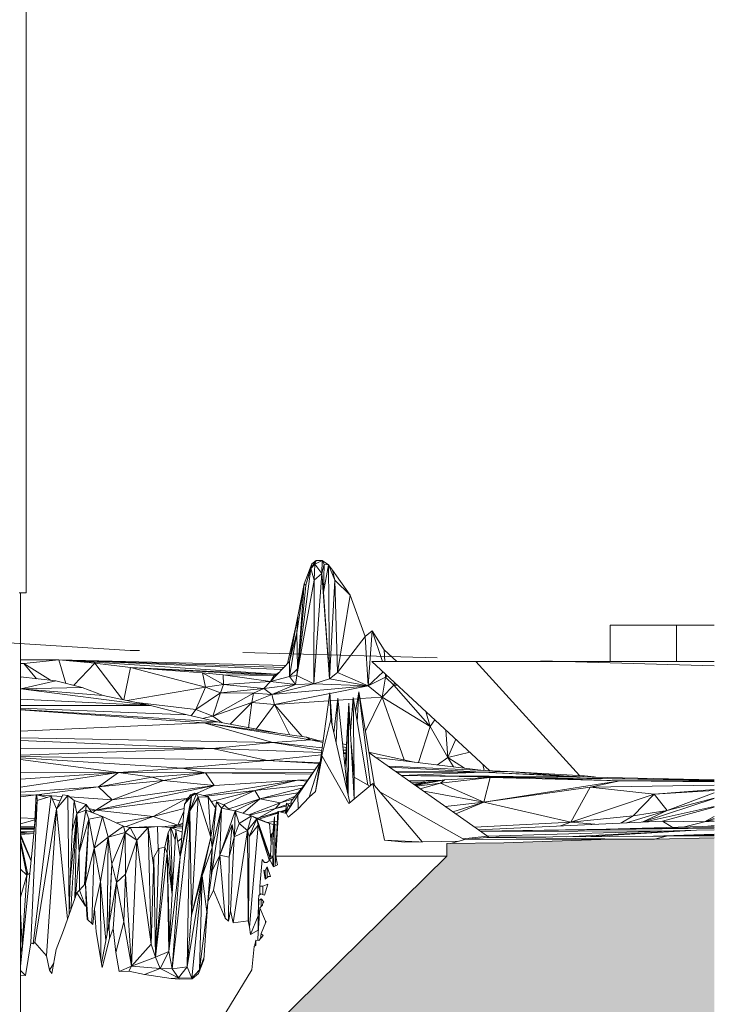
# Model space of a CAD drawing. Extents: x 0 to 97.5, y 0 to 44.5.
# Drawn here: x 81.6 to 87, y 7.7 to 15.3 of the extents above; entities that cross this region are included whole.
import ezdxf
from ezdxf.xclip import XClip

# ---------------------------------------------------------------- set-up
doc = ezdxf.new("R2010")
doc.units = 0
doc.header["$MEASUREMENT"] = 0
doc.header["$XCLIPFRAME"] = 0
doc.linetypes.add('02 Strichlinie eng', pattern=[0.115, 0.075, -0.04])
for name, color, linetype in [('10 Fassade', 7, 'Continuous'), ('Neubau_10 Wand außen', 7, 'Continuous'), ('Neubau_20 Feinplanie', 7, 'Continuous'), ('Neubau_20 Fundament', 7, 'Continuous'), ('Neubau_20 Unterdämmung', 7, 'Continuous'), ('Neubau_60 Gelände Vermessung', 7, 'Continuous')]:
    doc.layers.add(name, color=color, linetype=linetype)

# ---------------------------------------------------------------- blocks, each defined once
blk = doc.blocks.new('Zeichnung_4_1', base_point=(111.0828, 11.0282))
at = {"layer": 'Neubau_60 Gelände Vermessung', "linetype": 'Continuous', "lineweight": 18, "true_color": 0xe2dad3}
h = blk.add_hatch(dxfattribs=at)
h.set_pattern_fill('Boden__gewachsen_0001', color=254, style=0, pattern_type=2)
h.set_pattern_definition([(45, (111.08278, 11.0282), (-0.10606602, 0.10606602), []), (45, (111.04743, 11.06355), (-0.212132, 0.212132), []), (45, (111.01207, 11.0989), (-0.212132, 0.212132), []), (135, (110.97672, 11.134264), (0.03535534, 0.03535534), [0.15, -0.15])])
h.paths.add_polyline_path([(43.412, 5.7982), (41.95, 6.8702), (41.95, 1.25), (86.95, 1.25), (86.95, 8.9886), (86.4883, 8.979), (86.3302, 8.9788), (86.1499, 8.977), (85.3267, 8.9506), (84.8849, 8.9447), (84.8849, 8.8482), (80.9035, 4.9297), (80.9035, 4.9282), (80.1923, 4.2282), (78.3138, 4.2282), (77.8043, 3.7282), (75.9703, 3.7282), (74.829, 4.8482), (45.6609, 4.8482), (44.5836, 5.7982)])
at = {"layer": '10 Fassade', "color": 5, "linetype": '02 Strichlinie eng', "lineweight": 18, "ltscale": 20, "flags": 128}
blk.add_lwpolyline([(41.95, 10.3934), (46.9289, 10.3307), (47.8118, 10.332), (50.9079, 10.2882), (54.0316, 10.2263), (54.4435, 10.2234), (54.8517, 10.2217), (57.979, 10.1949), (61.1342, 10.2036), (61.8916, 10.1907), (68.2368, 10.5698), (68.5857, 10.627), (68.9316, 10.5928), (72.1213, 10.7479), (75.3394, 10.8406), (75.9715, 10.8428), (82.442, 10.4333), (83.0114, 10.427), (86.95, 10.3158)], dxfattribs=at)
at = {"layer": 'Neubau_10 Wand außen', "color": 7, "linetype": 'Continuous', "lineweight": 18, "ltscale": 20}
for p, q in [((81.6388, 10.8782), (81.6388, 15.7282)), ((81.6388, 10.8782), (81.5841, 10.8782)), ((81.5945, 6.1882), (81.5945, 10.5282))]:
    blk.add_line(p, q, dxfattribs=at)
at = {"layer": 'Neubau_20 Feinplanie', "color": 254, "linetype": 'Continuous', "lineweight": 18, "ltscale": 20, "true_color": 0xd2d2d2}
for p, q in [((84.3078, 10.3482), (85.1084, 10.3482)), ((85.2183, 9.5064), (84.3078, 10.3482)), ((85.1084, 10.3482), (86.95, 10.3482)), ((85.1084, 10.3482), (85.9102, 9.4683))]:
    blk.add_line(p, q, dxfattribs=at)
at = {"layer": 'Neubau_20 Fundament', "color": 254, "linetype": 'Continuous', "lineweight": 18, "ltscale": 20, "true_color": 0xd2d2d2}
for p, q in [((86.1464, 10.6282), (86.6574, 10.6282)), ((86.1464, 10.3482), (86.1464, 10.6282)), ((86.6574, 10.3482), (86.6574, 10.6282)), ((86.6574, 10.6282), (86.95, 10.6282))]:
    blk.add_line(p, q, dxfattribs=at)
at = {"layer": 'Neubau_20 Unterdämmung', "color": 7, "linetype": 'Continuous', "lineweight": 18, "ltscale": 20}
blk.add_line((81.5945, 10.8782), (81.5945, 10.5282), dxfattribs=at)
at = {"layer": 'Neubau_60 Gelände Vermessung', "color": 254, "linetype": 'Continuous', "lineweight": 18, "ltscale": 20, "true_color": 0xd2d2d2}
for p, q in [((83.7851, 10.9472), (83.8439, 11.1012)), ((83.8439, 11.1012), (83.7987, 10.9372)), ((83.8786, 11.1272), (83.8363, 11.0672)), ((83.8363, 11.0672), (83.8439, 11.1012)), ((83.8363, 11.0672), (83.866, 11.1002)), ((83.8439, 11.1012), (83.8786, 11.1272)), ((83.8618, 10.9762), (83.866, 11.1002)), ((83.9247, 11.1282), (83.866, 11.1002)), ((83.8786, 11.1272), (83.866, 11.1002)), ((83.866, 11.1002), (83.922, 11.0272)), ((83.9247, 11.1282), (83.8786, 11.1272)), ((83.922, 11.0272), (83.9247, 11.1282)), ((83.922, 11.0272), (83.9396, 11.0992)), ((83.9721, 11.0952), (83.9247, 11.1282)), ((83.9247, 11.1282), (83.9396, 11.0992)), ((83.9396, 11.0992), (83.9334, 10.8832)), ((83.9334, 10.8832), (83.9721, 11.0952)), ((83.9721, 11.0952), (83.9396, 11.0992)), ((83.9721, 11.0952), (84.0024, 11.0532)), ((83.9721, 11.0952), (84.0211, 10.9772)), ((83.9721, 11.0952), (83.9795, 10.2142)), ((83.8363, 11.0672), (83.7282, 10.2402)), ((83.8363, 11.0672), (83.7987, 10.9372)), ((83.8618, 10.9762), (83.8363, 11.0672)), ((83.8581, 10.1762), (83.922, 11.0272)), ((83.8618, 10.9762), (83.922, 11.0272)), ((83.9795, 10.2142), (83.922, 11.0272)), ((83.922, 11.0272), (83.9334, 10.8832)), ((84.1406, 10.8612), (84.0024, 11.0532)), ((84.0211, 10.9772), (84.0024, 11.0532)), ((83.7282, 10.2402), (83.8618, 10.9762)), ((83.7851, 10.9472), (83.7292, 10.5712)), ((83.7355, 10.6982), (83.7851, 10.9472)), ((83.7851, 10.9472), (83.7375, 10.3317)), ((83.7851, 10.9472), (83.7987, 10.9372)), ((83.8618, 10.9762), (83.8581, 10.1762)), ((84.0211, 10.9772), (83.9795, 10.2142)), ((84.1406, 10.8612), (84.0211, 10.9772)), ((84.0211, 10.9772), (84.0431, 10.2642)), ((83.7987, 10.9372), (83.7282, 10.2402)), ((83.9795, 10.2142), (83.9334, 10.8832)), ((84.0431, 10.2642), (84.1406, 10.8612)), ((84.2562, 10.5422), (84.1406, 10.8612)), ((83.6711, 10.3492), (83.7355, 10.6982)), ((83.7355, 10.6982), (83.721, 10.6202)), ((83.7355, 10.6982), (83.7292, 10.5712)), ((83.6571, 10.3345), (83.721, 10.6202)), ((83.6711, 10.3492), (83.721, 10.6202)), ((83.7292, 10.5712), (83.6711, 10.3492)), ((83.7292, 10.5712), (83.6722, 10.2322)), ((83.7292, 10.5712), (83.7342, 10.3)), ((84.3091, 10.5852), (84.2562, 10.5422)), ((84.2781, 10.1602), (84.3091, 10.5852)), ((84.3091, 10.5852), (84.4022, 10.4392)), ((84.3091, 10.5852), (84.3882, 10.3482)), ((84.2562, 10.5422), (84.0431, 10.2642)), ((84.2562, 10.5422), (84.2781, 10.1602)), ((84.4022, 10.4392), (84.4997, 10.3482)), ((84.4022, 10.4392), (84.4067, 10.3482)), ((81.8912, 10.3612), (81.5945, 10.3649)), ((81.5945, 10.361), (81.8912, 10.3612)), ((81.5945, 10.3326), (81.6202, 10.3322)), ((81.6202, 10.3322), (81.5945, 10.3309)), ((81.8912, 10.3612), (81.6202, 10.3322)), ((81.6202, 10.3322), (81.8268, 10.2038)), ((81.6202, 10.3322), (81.7189, 10.2158)), ((83.6426, 10.3191), (81.8912, 10.3612)), ((81.8912, 10.3612), (83.6263, 10.3019)), ((81.8912, 10.3612), (83.6116, 10.2864)), ((81.8912, 10.3612), (81.9448, 10.1803)), ((81.8912, 10.3612), (83.569, 10.2517)), ((81.8912, 10.3612), (82.1694, 10.3362)), ((82.0065, 10.165), (82.1694, 10.3362)), ((82.3831, 10.0553), (82.1694, 10.3362)), ((82.1694, 10.3362), (82.4455, 10.3022)), ((83.5243, 10.1942), (83.6711, 10.3492)), ((83.6711, 10.3492), (83.6722, 10.2322)), ((82.4455, 10.3022), (82.3943, 10.0529)), ((83.5655, 10.2495), (82.4455, 10.3022)), ((83.5524, 10.2412), (82.4455, 10.3022)), ((83.0226, 10.1502), (82.4455, 10.3022)), ((83.0005, 10.2602), (82.4455, 10.3022)), ((83.0005, 10.2602), (83.1592, 10.2462)), ((83.0005, 10.2602), (83.0226, 10.1502)), ((83.1621, 10.1712), (83.0005, 10.2602)), ((83.5935, 10.2673), (83.5524, 10.2412)), ((83.6722, 10.2322), (83.7334, 10.2912)), ((84.0431, 10.2642), (83.9795, 10.2142)), ((84.2781, 10.1602), (84.0431, 10.2642)), ((84.3941, 10.2684), (84.2781, 10.1602)), ((81.6013, 10.2288), (81.5945, 10.2309)), ((81.5945, 10.2296), (81.8681, 10.1992)), ((81.5973, 10.1382), (81.8681, 10.1992)), ((81.8681, 10.1992), (82.0707, 10.1492)), ((83.5524, 10.2412), (83.1592, 10.2462)), ((83.1592, 10.2462), (83.5243, 10.1942)), ((83.1592, 10.2462), (83.1621, 10.1712)), ((83.1621, 10.1712), (83.5243, 10.1942)), ((83.4744, 10.1412), (83.5243, 10.1942)), ((83.5524, 10.2412), (83.5243, 10.1942)), ((83.5243, 10.1942), (83.6722, 10.2322)), ((83.5243, 10.1942), (83.7183, 10.1712)), ((83.5705, 10.243), (83.5524, 10.2412)), ((83.7282, 10.2402), (83.6722, 10.2322)), ((83.6722, 10.2322), (83.7183, 10.1712)), ((83.7183, 10.1712), (83.7282, 10.2402)), ((83.8581, 10.1762), (83.7282, 10.2402)), ((83.8581, 10.1762), (83.9795, 10.2142)), ((84.2781, 10.1602), (83.9795, 10.2142)), ((84.2781, 10.1602), (84.4135, 10.2282)), ((84.3867, 10.0742), (84.4135, 10.2282)), ((84.412, 10.2519), (84.4135, 10.2282)), ((84.4135, 10.2282), (84.4247, 10.2401)), ((84.4774, 10.1662), (84.4135, 10.2282)), ((84.4774, 10.1662), (84.4819, 10.1872)), ((81.5945, 10.1396), (81.5973, 10.1382)), ((81.5945, 10.1386), (81.5973, 10.1382)), ((81.5945, 10.1382), (81.5973, 10.1382)), ((81.5973, 10.1382), (81.5945, 10.1382)), ((82.0707, 10.1492), (81.5973, 10.1382)), ((81.5973, 10.1382), (82.5984, 10.0092)), ((81.5973, 10.1382), (82.2343, 10.0872)), ((82.0707, 10.1492), (82.2343, 10.0872)), ((82.4188, 10.0477), (83.0226, 10.1502)), ((82.9494, 9.9792), (83.0226, 10.1502)), ((82.9494, 9.9792), (83.1382, 10.1072)), ((83.1621, 10.1712), (83.0226, 10.1502)), ((83.0226, 10.1502), (83.1382, 10.1072)), ((83.1382, 10.1072), (83.0794, 9.9282)), ((83.0794, 9.9282), (83.3944, 10.1042)), ((83.1621, 10.1712), (83.1382, 10.1072)), ((83.1382, 10.1072), (83.4744, 10.1412)), ((83.3944, 10.1042), (83.1382, 10.1072)), ((83.1621, 10.1712), (83.4744, 10.1412)), ((83.3815, 10.0322), (83.3944, 10.1042)), ((83.3944, 10.1042), (83.4744, 10.1412)), ((83.5345, 10.0942), (83.3944, 10.1042)), ((83.7183, 10.1712), (83.4744, 10.1412)), ((83.5345, 10.0942), (83.4744, 10.1412)), ((83.8581, 10.1762), (83.5345, 10.0942)), ((83.5345, 10.0942), (83.7183, 10.1712)), ((84.2781, 10.1602), (83.5345, 10.0942)), ((83.8581, 10.1762), (83.7183, 10.1712)), ((83.8581, 10.1762), (84.2781, 10.1602)), ((83.9094, 9.5722), (83.984, 10.1082)), ((83.9898, 9.9022), (83.984, 10.1082)), ((84.0004, 9.8567), (83.984, 10.1082)), ((84.2781, 10.1602), (83.9844, 10.1017)), ((84.1813, 9.9601), (84.2077, 10.1152)), ((84.1942, 9.8832), (84.2077, 10.1152)), ((84.3282, 9.3921), (84.2077, 10.1152)), ((84.2978, 9.3929), (84.2077, 10.1152)), ((84.2781, 10.1602), (84.3867, 10.0742)), ((84.3867, 10.0742), (84.4774, 10.1662)), ((84.5058, 10.1652), (84.4774, 10.1662)), ((84.4774, 10.1662), (84.7572, 9.8472)), ((81.5945, 10.0578), (82.5984, 10.0092)), ((82.5984, 10.0092), (82.2343, 10.0872)), ((82.4945, 10.0315), (82.9494, 9.9792)), ((83.3815, 10.0322), (83.0794, 9.9282)), ((83.3815, 10.0322), (83.213, 9.8644)), ((83.3815, 10.0322), (83.3545, 9.8382)), ((83.3815, 10.0322), (83.5345, 10.0942)), ((83.5554, 10.0162), (83.3815, 10.0322)), ((83.5345, 10.0942), (83.5554, 10.0162)), ((83.9831, 10.1014), (83.5554, 10.0162)), ((83.9753, 10.0455), (83.5554, 10.0162)), ((84.0426, 10.0502), (83.988, 10.0464)), ((84.0446, 10.0672), (84.0139, 9.7981)), ((84.0446, 10.0672), (84.0324, 9.7183)), ((84.1226, 9.3285), (84.0446, 10.0672)), ((84.1617, 10.0585), (84.0463, 10.0504)), ((84.1627, 10.0712), (84.1415, 9.8113)), ((84.1627, 10.0712), (84.2755, 9.3969)), ((84.1627, 10.0712), (84.1709, 9.4562)), ((84.1985, 10.0611), (84.1648, 10.0587)), ((84.3867, 10.0742), (84.2165, 10.0623)), ((84.3867, 10.0742), (84.2583, 9.8116)), ((84.3867, 10.0742), (84.7572, 9.8472)), ((84.5561, 9.5895), (84.3867, 10.0742)), ((82.5984, 10.0092), (81.5945, 10.0099)), ((82.8829, 9.9362), (81.5945, 9.9901)), ((83.1163, 9.8822), (81.5945, 9.9795)), ((83.0114, 9.8752), (81.5945, 9.976)), ((82.8829, 9.9362), (82.5984, 10.0092)), ((82.9494, 9.9792), (82.9125, 9.9293)), ((82.9494, 9.9792), (83.0794, 9.9282)), ((83.5554, 10.0162), (83.4136, 9.8273)), ((83.6709, 9.7845), (83.5554, 10.0162)), ((83.5554, 10.0162), (83.7705, 9.7708)), ((84.1028, 9.5724), (84.1298, 10.0262)), ((84.115, 9.6852), (84.1298, 10.0262)), ((84.1298, 10.0262), (84.1241, 9.3222)), ((84.17, 9.2877), (84.1298, 10.0262)), ((84.7244, 9.963), (84.7572, 9.8472)), ((83.0114, 9.8752), (81.5945, 9.8109)), ((82.8829, 9.9362), (83.1163, 9.8822)), ((82.9985, 9.9094), (83.0794, 9.9282)), ((83.0114, 9.8752), (83.1163, 9.8822)), ((83.0114, 9.8752), (83.5426, 9.7232)), ((83.0114, 9.8752), (83.8039, 9.7662)), ((83.0114, 9.8752), (83.8326, 9.7442)), ((83.0794, 9.9282), (83.1518, 9.8756)), ((83.1163, 9.8822), (83.5719, 9.7981)), ((83.9898, 9.9022), (83.9094, 9.5722)), ((83.9898, 9.9022), (84.1381, 9.2615)), ((84.793, 9.8996), (84.7572, 9.8472)), ((84.7572, 9.8472), (84.6681, 9.5688)), ((84.893, 9.6082), (84.7572, 9.8472)), ((84.893, 9.6082), (84.8786, 9.8204)), ((83.5426, 9.7232), (81.5945, 9.7592)), ((83.0764, 9.6782), (81.5945, 9.7403)), ((83.5426, 9.7232), (83.0764, 9.6782)), ((83.8326, 9.7442), (83.5426, 9.7232)), ((83.5426, 9.7232), (83.9249, 9.6831)), ((83.9221, 9.6632), (83.5426, 9.7232)), ((83.8326, 9.7442), (83.8039, 9.7662)), ((83.9008, 9.7369), (83.8039, 9.7662)), ((83.8326, 9.7442), (83.9305, 9.7233)), ((83.9319, 9.7336), (83.8326, 9.7442)), ((84.9551, 9.7497), (84.893, 9.6082)), ((83.0764, 9.6782), (81.5945, 9.6264)), ((81.5945, 9.6759), (83.0764, 9.6782)), ((83.0764, 9.6782), (83.5028, 9.5842)), ((83.92, 9.6478), (83.0764, 9.6782)), ((84.1107, 9.7049), (84.0819, 9.7141)), ((84.0844, 9.6904), (84.1095, 9.685)), ((84.0869, 9.6661), (84.1083, 9.6639)), ((84.0998, 9.5443), (84.115, 9.6852)), ((84.1, 9.5423), (84.115, 9.6852)), ((84.115, 9.6852), (84.1176, 9.3761)), ((84.1475, 9.7152), (84.147, 9.7103)), ((84.1475, 9.7152), (84.1474, 9.7021)), ((84.1709, 9.4562), (84.1475, 9.7152)), ((84.1475, 9.7152), (84.1486, 9.6804)), ((84.3054, 9.6432), (84.2853, 9.6496)), ((84.2856, 9.6474), (84.3054, 9.6432)), ((85.0634, 9.6496), (84.893, 9.6082)), ((83.5028, 9.5842), (81.5945, 9.6158)), ((81.5945, 9.606), (82.8441, 9.5252)), ((81.5945, 9.5924), (82.3517, 9.4932)), ((83.5028, 9.5842), (82.8441, 9.5252)), ((83.5028, 9.5842), (83.9173, 9.629)), ((83.5028, 9.5842), (83.9028, 9.5627)), ((83.5028, 9.5842), (83.9051, 9.5659)), ((83.9094, 9.5722), (83.7355, 9.3172)), ((83.9094, 9.5722), (83.7852, 9.3952)), ((83.823, 9.3026), (83.9094, 9.5722)), ((83.8713, 9.3466), (83.9236, 9.6195)), ((83.9094, 9.5722), (83.8713, 9.3466)), ((83.9094, 9.5722), (83.9236, 9.6195)), ((83.9236, 9.6195), (84.1288, 9.2538)), ((84.0894, 9.6432), (84.1071, 9.6432)), ((84.0899, 9.6382), (84.1066, 9.6362)), ((84.286, 9.6452), (84.3054, 9.6432)), ((85.2008, 9.0012), (84.2862, 9.6443)), ((84.2878, 9.6432), (84.3054, 9.6432)), ((84.6324, 9.5731), (84.3054, 9.6432)), ((84.337, 9.6086), (85.1697, 9.5086)), ((84.8133, 9.5514), (84.893, 9.6082)), ((85.0211, 9.5264), (84.893, 9.6082)), ((84.893, 9.6082), (84.9364, 9.5366)), ((82.3517, 9.4932), (82.8441, 9.5252)), ((83.0231, 9.4902), (82.8441, 9.5252)), ((83.8672, 9.5119), (82.8441, 9.5252)), ((84.0985, 9.5572), (84.1012, 9.5571)), ((84.099, 9.5522), (84.1006, 9.5521)), ((84.4316, 9.5421), (85.3547, 9.5002)), ((84.4436, 9.5337), (85.1593, 9.4952)), ((85.1593, 9.4952), (84.4858, 9.5039)), ((84.5004, 9.4937), (85.1593, 9.4952)), ((85.1593, 9.4952), (84.5339, 9.4701)), ((85.1593, 9.4952), (85.3547, 9.5002)), ((85.1593, 9.4952), (85.8895, 9.4602)), ((85.1593, 9.4952), (85.5576, 9.4772)), ((85.1733, 9.5084), (85.1632, 9.5573)), ((85.7867, 9.4663), (85.3547, 9.5002)), ((85.3547, 9.5002), (85.9469, 9.4662)), ((81.5945, 9.4906), (82.3517, 9.4932)), ((81.5945, 9.3792), (82.3517, 9.4932)), ((81.5945, 9.4416), (82.3517, 9.4932)), ((82.3517, 9.4932), (82.1966, 9.3832)), ((82.1966, 9.3832), (82.6106, 9.4572)), ((82.1966, 9.3832), (82.7004, 9.4312)), ((82.3033, 9.2812), (82.7004, 9.4312)), ((83.0231, 9.4902), (82.3517, 9.4932)), ((82.3517, 9.4932), (82.6106, 9.4572)), ((83.0231, 9.4902), (82.6106, 9.4572)), ((82.6106, 9.4572), (82.7004, 9.4312)), ((83.0231, 9.4902), (82.7004, 9.4312)), ((83.0905, 9.3932), (82.7004, 9.4312)), ((83.7335, 9.4332), (83.0095, 9.3149)), ((83.0231, 9.4902), (83.8533, 9.4921)), ((83.0231, 9.4902), (83.8438, 9.4786)), ((83.0231, 9.4902), (83.0905, 9.3932)), ((83.7335, 9.4332), (83.0905, 9.3932)), ((83.7335, 9.4332), (83.405, 9.3532)), ((83.7335, 9.4332), (83.8145, 9.4369)), ((83.7335, 9.4332), (83.8064, 9.4254)), ((84.2916, 9.3878), (84.1709, 9.4562)), ((84.1709, 9.4562), (84.1716, 9.289)), ((85.8895, 9.4602), (84.5355, 9.469)), ((84.5358, 9.4688), (85.572, 9.4512)), ((86.95, 9.4329), (84.5358, 9.4688)), ((84.8539, 9.4341), (84.5939, 9.428)), ((84.596, 9.4264), (84.8364, 9.4316)), ((84.784, 9.424), (84.6167, 9.4119)), ((84.8681, 9.4362), (84.6459, 9.3914)), ((84.8681, 9.4362), (84.7234, 9.4152)), ((85.2206, 9.4542), (84.8375, 9.4092)), ((84.8681, 9.4362), (84.8375, 9.4092)), ((84.8681, 9.4362), (85.2206, 9.4542)), ((85.1721, 9.2642), (85.2206, 9.4542)), ((85.1721, 9.2642), (86.2217, 9.4282)), ((85.2206, 9.4542), (86.2217, 9.4282)), ((85.2206, 9.4542), (85.572, 9.4512)), ((85.8895, 9.4602), (85.5576, 9.4772)), ((85.9398, 9.459), (85.5576, 9.4772)), ((85.572, 9.4512), (86.2217, 9.4282)), ((85.572, 9.4512), (86.95, 9.4326)), ((85.8895, 9.4602), (86.95, 9.4359)), ((85.9469, 9.4662), (85.9266, 9.4597)), ((86.0226, 9.4602), (85.9469, 9.4662)), ((85.9721, 9.4583), (86.0226, 9.4602)), ((85.9908, 9.3782), (86.2217, 9.4282)), ((86.0368, 9.4568), (86.0226, 9.4602)), ((86.2217, 9.4282), (86.95, 9.421)), ((86.95, 9.4282), (86.2217, 9.4282)), ((82.1966, 9.3832), (81.5945, 9.3397)), ((81.7221, 9.3212), (82.1966, 9.3832)), ((82.1771, 9.2012), (83.0905, 9.3932)), ((82.1966, 9.3832), (82.3033, 9.2812)), ((83.0905, 9.3932), (82.3033, 9.2812)), ((83.0905, 9.3932), (82.9548, 9.3297)), ((83.405, 9.3532), (83.0266, 9.3102)), ((83.405, 9.3532), (83.0687, 9.2687)), ((83.1623, 9.2438), (83.405, 9.3532)), ((83.7858, 9.396), (83.405, 9.3532)), ((83.405, 9.3532), (83.4422, 9.2892)), ((83.4422, 9.2892), (83.765, 9.3705)), ((83.7852, 9.3952), (83.6844, 9.2722)), ((83.7355, 9.3172), (83.7852, 9.3952)), ((83.823, 9.3026), (83.8713, 9.3466)), ((84.1288, 9.2538), (84.3154, 9.4073)), ((84.3154, 9.4073), (84.4035, 8.9702)), ((84.3154, 9.4073), (84.695, 8.958)), ((85.0197, 8.975), (84.3689, 9.3439)), ((84.7234, 9.4152), (84.6285, 9.4036)), ((84.7234, 9.4152), (84.6334, 9.4002)), ((84.7234, 9.4152), (84.6422, 9.394)), ((84.8375, 9.4092), (84.652, 9.3871)), ((84.6795, 9.3677), (84.8375, 9.4092)), ((85.1721, 9.2642), (84.7072, 9.3483)), ((84.8375, 9.4092), (85.1721, 9.2642)), ((85.9908, 9.3782), (85.1721, 9.2642)), ((85.9908, 9.3782), (85.8429, 9.1092)), ((86.95, 9.3957), (85.9908, 9.3782)), ((86.4871, 9.3242), (85.9908, 9.3782)), ((86.95, 9.3623), (86.4871, 9.3242)), ((86.4871, 9.3242), (86.95, 9.3537)), ((81.5945, 9.3176), (81.7155, 9.321)), ((81.7155, 9.3204), (81.5945, 9.306)), ((81.7249, 9.2762), (81.5945, 7.9986)), ((81.6744, 8.1788), (81.7249, 9.2762)), ((81.832, 9.3102), (81.6944, 8.1705)), ((81.7156, 9.3232), (81.7039, 9.0698)), ((81.7249, 9.2762), (81.7156, 9.3232)), ((81.716, 9.321), (81.7221, 9.3212)), ((81.7221, 9.3212), (81.7161, 9.3205)), ((81.7252, 9.2763), (81.7221, 9.3212)), ((81.7221, 9.3212), (81.801, 9.3004)), ((81.9152, 9.3079), (81.7221, 9.3212)), ((81.832, 9.3102), (81.7249, 9.2762)), ((81.832, 9.3102), (81.8725, 9.2132)), ((81.8404, 9.29), (81.9, 9.2743)), ((81.8725, 9.2132), (81.9211, 9.3212)), ((81.9603, 9.3142), (81.8725, 9.2132)), ((81.9211, 9.3212), (81.9603, 9.3142)), ((81.971, 8.4253), (81.9603, 9.3142)), ((81.9603, 9.3142), (82.0109, 9.2772)), ((82.3033, 9.2812), (81.9744, 9.3038)), ((81.9941, 9.0412), (82.0109, 9.2772)), ((82.0303, 9.1772), (82.0109, 9.2772)), ((82.0109, 9.2772), (82.1036, 9.2452)), ((82.1771, 9.2012), (82.8768, 9.2932)), ((82.1771, 9.2012), (82.3033, 9.2812)), ((82.6188, 9.1532), (82.8768, 9.2932)), ((82.8284, 8.8412), (82.914, 9.3092)), ((82.9066, 9.3202), (82.8607, 9.2472)), ((82.914, 9.3092), (82.8607, 9.2472)), ((82.8737, 9.2679), (82.8768, 9.2932)), ((82.8949, 9.3017), (82.8768, 9.2932)), ((82.891, 9.2955), (82.8768, 9.2932)), ((82.8906, 9.2948), (82.8768, 9.2932)), ((82.9036, 9.1972), (82.953, 9.3302)), ((82.9036, 9.1972), (82.914, 9.3092)), ((82.9036, 9.1972), (82.9667, 9.3032)), ((82.9066, 9.3202), (82.942, 9.3322)), ((82.9066, 9.3202), (82.914, 9.3092)), ((82.914, 9.3092), (82.942, 9.3322)), ((82.914, 9.3092), (82.953, 9.3302)), ((82.914, 8.3922), (82.9667, 9.3032)), ((82.953, 9.3302), (82.942, 9.3322)), ((82.9667, 9.3032), (82.953, 9.3302)), ((83.0451, 9.3052), (82.953, 9.3302)), ((83.0451, 9.3052), (82.9667, 9.3032)), ((83.0657, 8.9932), (82.9667, 9.3032)), ((83.0451, 9.3052), (83.0657, 8.9932)), ((83.0451, 9.3052), (83.1008, 9.219)), ((83.4422, 9.2892), (83.2025, 9.2118)), ((83.4422, 9.2892), (83.2504, 9.1976)), ((83.4422, 9.2892), (83.3144, 9.1781)), ((83.4422, 9.2892), (83.7364, 9.3356)), ((83.4422, 9.2892), (83.5991, 9.2592)), ((83.715, 9.3095), (83.5991, 9.2592)), ((83.5991, 9.2592), (83.6957, 9.2859)), ((83.7355, 9.3172), (83.645, 9.1795)), ((83.6811, 9.2344), (83.6844, 9.2722)), ((83.6818, 9.2355), (83.6844, 9.2722)), ((83.6838, 9.2385), (83.6844, 9.2722)), ((83.738, 9.2114), (83.7355, 9.3172)), ((83.738, 9.2114), (83.823, 9.3026)), ((86.4871, 9.3242), (85.8429, 9.1092)), ((86.4871, 9.3242), (86.3238, 9.1582)), ((86.95, 9.291), (86.4009, 9.111)), ((86.5852, 9.2002), (86.4871, 9.3242)), ((86.5852, 9.2002), (86.95, 9.3365)), ((86.5852, 9.2002), (86.95, 9.2951)), ((81.8725, 9.2132), (81.7068, 8.1808)), ((81.7959, 8.0788), (81.8725, 9.2132)), ((81.8725, 9.2132), (81.9583, 8.3611)), ((82.1036, 9.2452), (82.0303, 9.1772)), ((82.1005, 9.2012), (82.0303, 9.1772)), ((82.1005, 9.2012), (82.049, 8.8742)), ((82.1005, 9.2012), (82.1036, 9.2452)), ((82.1005, 9.2012), (82.2293, 9.1542)), ((82.1233, 9.1322), (82.1005, 9.2012)), ((82.143, 9.1857), (82.1036, 9.2452)), ((82.1233, 9.2154), (82.1771, 9.2012)), ((82.1771, 9.2012), (82.1367, 9.1952)), ((82.1771, 9.2012), (82.1521, 9.1824)), ((82.1771, 9.2012), (82.6188, 9.1532)), ((82.8582, 9.2157), (82.6188, 9.1532)), ((82.9036, 9.1972), (82.7658, 7.9772)), ((82.8563, 9.1918), (82.8106, 9.0852)), ((82.8607, 9.2472), (82.8284, 8.8412)), ((82.9036, 9.1972), (82.8284, 8.8412)), ((82.8808, 7.9932), (82.9036, 9.1972)), ((82.9036, 9.1972), (82.914, 8.3922)), ((83.1081, 9.2662), (83.0657, 8.9932)), ((83.1459, 9.2182), (83.0735, 8.7332)), ((83.0744, 8.9152), (83.1081, 9.2662)), ((83.0744, 8.9152), (83.1459, 9.2182)), ((83.1459, 9.2182), (83.1081, 9.2662)), ((83.171, 9.2402), (83.1081, 9.2662)), ((83.1345, 8.8552), (83.1459, 9.2182)), ((83.2524, 9.1972), (83.1345, 8.8552)), ((83.171, 9.2402), (83.1459, 9.2182)), ((83.2524, 9.1972), (83.1459, 9.2182)), ((83.171, 9.2402), (83.2093, 9.2057)), ((83.2524, 9.1972), (83.248, 9.0065)), ((83.2524, 9.1972), (83.2826, 9.0992)), ((83.2524, 9.1972), (83.3791, 9.1582)), ((83.5991, 9.2592), (83.3576, 9.1648)), ((83.5627, 9.2142), (83.3629, 9.1632)), ((83.5627, 9.2142), (83.4354, 9.1422)), ((83.5616, 8.7705), (83.5828, 9.1912)), ((83.5627, 9.2142), (83.5991, 9.2592)), ((83.5627, 9.2142), (83.6465, 9.2443)), ((83.5627, 9.2142), (83.6456, 9.2334)), ((83.566, 8.8482), (83.5859, 9.1925)), ((83.5859, 9.1925), (83.5828, 9.1912)), ((83.5859, 9.1925), (83.6394, 9.1784)), ((83.5963, 9.1898), (83.6432, 9.2037)), ((83.5979, 9.1894), (83.6431, 9.2025)), ((83.6082, 9.1867), (83.6426, 9.1973)), ((83.6474, 9.2552), (83.6411, 9.1788)), ((83.6426, 9.1791), (83.6474, 9.2552)), ((83.6632, 9.2442), (83.643, 9.1791)), ((83.6632, 9.2442), (83.6474, 9.2552)), ((83.6574, 9.2482), (83.6831, 9.2575)), ((83.6621, 9.1486), (83.738, 9.2114)), ((83.6741, 9.2237), (83.6632, 9.2442)), ((83.6663, 9.2382), (83.6818, 9.2418)), ((84.8733, 9.2315), (85.1721, 9.2642)), ((84.9326, 9.1898), (85.1721, 9.2642)), ((85.1721, 9.2642), (84.9564, 9.173)), ((85.1721, 9.2642), (85.8429, 9.1092)), ((86.5852, 9.2002), (86.2713, 9.1048)), ((86.5852, 9.2002), (86.3238, 9.1582)), ((86.393, 9.1106), (86.5852, 9.2002)), ((86.4157, 9.1117), (86.95, 9.2294)), ((86.95, 9.2256), (86.5508, 9.1182)), ((81.5945, 9.1422), (81.707, 9.1374)), ((81.7066, 9.1283), (81.5945, 9.0974)), ((82.0303, 9.1772), (81.978, 8.6702)), ((81.9853, 8.4361), (82.0303, 9.1772)), ((81.9941, 9.0412), (82.0303, 9.1772)), ((82.0303, 9.1772), (82.0149, 8.5187)), ((82.049, 8.8742), (82.0303, 9.1772)), ((82.049, 8.8742), (82.1233, 9.1322)), ((82.1233, 9.1322), (82.09, 8.6302)), ((82.0961, 8.6372), (82.1233, 9.1322)), ((82.1233, 9.1322), (82.2293, 9.1542)), ((82.1233, 9.1322), (82.1639, 8.9082)), ((82.2293, 9.1542), (82.1639, 8.9082)), ((82.2293, 9.1542), (82.2715, 8.9932)), ((82.2293, 9.1542), (82.3906, 9.0792)), ((82.3388, 9.1033), (82.6188, 9.1532)), ((82.411, 9.0748), (82.6188, 9.1532)), ((82.6188, 9.1532), (82.8106, 9.0852)), ((83.2826, 9.0992), (83.3791, 9.1582)), ((83.3791, 9.1582), (83.3464, 9.0452)), ((83.419, 9.1352), (83.3464, 9.0452)), ((83.419, 9.1352), (83.3606, 8.9992)), ((83.3791, 9.1582), (83.419, 9.1352)), ((83.3791, 9.1582), (83.5162, 9.0982)), ((83.4291, 9.0872), (83.419, 9.1352)), ((83.5214, 8.8389), (83.419, 9.1352)), ((83.419, 9.1352), (83.5162, 9.0982)), ((83.4195, 9.1405), (83.4354, 9.1422)), ((83.4222, 9.1393), (83.4354, 9.1422)), ((83.4244, 9.1384), (83.4354, 9.1422)), ((83.4354, 9.1422), (83.5825, 9.1857)), ((83.4354, 9.1422), (83.5825, 9.1849)), ((83.436, 9.1333), (83.5822, 9.1786)), ((83.542, 9.0225), (83.5549, 9.1502)), ((83.5549, 9.1502), (83.5445, 8.9728)), ((83.5549, 9.1502), (83.5622, 8.9341)), ((83.5612, 8.7703), (83.5549, 9.1502)), ((83.5549, 9.1502), (83.5584, 8.9382)), ((83.5791, 9.1183), (83.5561, 9.1146)), ((83.6394, 9.1784), (83.6468, 9.1798)), ((83.6468, 9.1798), (83.6621, 9.1486)), ((86.5508, 9.1182), (85.1312, 9.0501)), ((86.3238, 9.1582), (85.8429, 9.1092)), ((86.3238, 9.1582), (86.2277, 9.1027)), ((86.5508, 9.1182), (86.6236, 9.0699)), ((86.8744, 9.1122), (86.5508, 9.1182)), ((86.8744, 9.1122), (86.95, 9.1522)), ((86.8744, 9.1122), (86.95, 9.1387)), ((86.8744, 9.1122), (86.95, 9.1273)), ((81.704, 9.0731), (81.5945, 9.075)), ((81.5945, 9.0684), (81.7035, 9.0667)), ((81.5945, 9.0637), (81.703, 9.0618)), ((81.5945, 9.061), (81.7028, 9.0595)), ((81.7022, 9.0536), (81.5945, 9.0555)), ((81.978, 8.6702), (81.9941, 9.0412)), ((82.2715, 8.9932), (82.3906, 9.0792)), ((82.3906, 9.0792), (82.403, 9.0302)), ((82.3906, 9.0792), (82.4417, 9.0682)), ((82.403, 9.0302), (82.4417, 9.0682)), ((82.6522, 9.0762), (82.4417, 9.0682)), ((82.4417, 9.0682), (82.4924, 8.9702)), ((82.5798, 9.0682), (82.4417, 9.0682)), ((82.5798, 9.0682), (82.4924, 8.9702)), ((82.526, 9.0714), (82.5586, 9.0742)), ((82.5586, 9.0742), (82.5515, 9.0724)), ((82.5739, 9.0732), (82.5586, 9.0742)), ((82.5648, 9.0729), (82.5586, 9.0742)), ((82.5798, 9.0682), (82.6522, 9.0762)), ((82.5798, 9.0682), (82.6028, 8.1682)), ((82.5798, 9.0682), (82.6228, 8.7787)), ((82.6581, 8.8948), (82.6522, 9.0762)), ((82.7559, 9.0682), (82.6522, 9.0762)), ((82.8106, 9.0852), (82.686, 9.0736)), ((82.7559, 9.0682), (82.735, 9.0292)), ((82.7411, 8.1112), (82.7941, 9.0482)), ((82.7489, 9.0687), (82.8473, 9.0793)), ((82.7547, 9.0693), (82.8106, 9.0852)), ((82.7677, 8.5809), (82.7559, 9.0682)), ((82.7559, 9.0682), (82.7898, 8.9734)), ((82.7559, 9.0682), (82.8437, 9.0332)), ((82.7559, 9.0682), (82.8461, 9.0643)), ((82.8284, 8.8412), (82.7941, 9.0482)), ((82.8106, 9.0852), (82.8492, 9.1026)), ((82.8488, 9.0975), (82.8106, 9.0852)), ((82.8458, 9.0791), (82.8106, 9.0852)), ((83.2287, 9.0922), (83.1345, 8.8552)), ((83.2287, 9.0922), (83.2047, 8.8402)), ((83.2438, 8.9952), (83.2287, 9.0922)), ((83.2362, 8.3322), (83.3464, 9.0452)), ((83.2438, 8.9952), (83.2826, 9.0992)), ((83.2438, 8.9952), (83.3464, 9.0452)), ((83.3464, 9.0452), (83.2826, 9.0992)), ((83.3464, 9.0452), (83.3606, 8.9992)), ((83.3516, 8.3483), (83.3464, 9.0452)), ((83.4291, 9.0872), (83.3606, 8.9992)), ((83.3616, 8.3003), (83.4291, 9.0872)), ((83.5142, 8.82), (83.4291, 9.0872)), ((83.5207, 8.837), (83.4291, 9.0872)), ((83.5512, 9.1138), (83.4994, 9.1056)), ((83.5162, 9.0982), (83.53, 8.9453)), ((83.549, 9.0924), (83.5162, 9.0982)), ((83.5162, 9.0982), (83.549, 9.0925)), ((83.5569, 9.0911), (83.5776, 9.0875)), ((83.5776, 9.0874), (83.5569, 9.091)), ((83.5777, 9.089), (83.5738, 9.0881)), ((85.8429, 9.1092), (85.1023, 9.0704)), ((85.1446, 9.0407), (86.95, 9.0679)), ((86.95, 9.0638), (85.1454, 9.0401)), ((86.6475, 9.0434), (85.1493, 9.0374)), ((86.8119, 9.0482), (85.2008, 9.0012)), ((85.7619, 9.0804), (85.8429, 9.1092)), ((85.8069, 8.9968), (86.8119, 9.0482)), ((86.0276, 9.0931), (85.8429, 9.1092)), ((85.9541, 8.9974), (86.8119, 9.0482)), ((86.1155, 9.0554), (86.95, 9.0793)), ((86.7196, 9.0727), (86.8744, 9.1122)), ((86.95, 9.0494), (86.8119, 9.0482)), ((86.95, 9.1148), (86.8744, 9.1122)), ((86.95, 9.0825), (86.9001, 9.0778)), ((81.5945, 9.0372), (81.6627, 9.0352)), ((81.5945, 9.0366), (81.6627, 9.0352)), ((81.6627, 9.0352), (81.5945, 9.0362)), ((81.5945, 9.0354), (81.6627, 9.0352)), ((81.5945, 9.0343), (81.6627, 9.0352)), ((81.5945, 9.0259), (81.6097, 9.0279)), ((81.6697, 9.0204), (81.5945, 9.0235)), ((81.5945, 9.0142), (81.6991, 9.0229)), ((81.6777, 8.8132), (81.5945, 9.0134)), ((81.6771, 8.8075), (81.5945, 8.9981)), ((81.5945, 8.9699), (81.6526, 8.7058)), ((81.5945, 8.9664), (81.6524, 8.7057)), ((81.6097, 9.0279), (81.6627, 9.0352)), ((81.6627, 9.0352), (81.7003, 9.0349)), ((81.7003, 9.035), (81.6627, 9.0352)), ((82.1639, 8.9082), (82.2715, 8.9932)), ((82.2715, 8.9932), (82.2131, 8.6512)), ((82.2654, 8.2511), (82.2715, 8.9932)), ((82.403, 9.0302), (82.2715, 8.9932)), ((82.2715, 8.9932), (82.2994, 8.7872)), ((82.2994, 8.7872), (82.403, 9.0302)), ((82.3371, 8.6432), (82.403, 9.0302)), ((82.403, 9.0302), (82.4924, 8.9702)), ((82.4057, 8.7092), (82.403, 9.0302)), ((82.4057, 8.7092), (82.4924, 8.9702)), ((82.4924, 8.9702), (82.4519, 7.9982)), ((82.6028, 8.1682), (82.4924, 8.9702)), ((82.7091, 8.9162), (82.735, 9.0292)), ((82.735, 9.0292), (82.7282, 8.8712)), ((82.7665, 8.5598), (82.735, 9.0292)), ((82.8088, 8.9594), (82.8399, 8.9864)), ((82.914, 8.3922), (83.0657, 8.9932)), ((82.9982, 8.6942), (83.0657, 8.9932)), ((83.0744, 8.9152), (83.0657, 8.9932)), ((83.2047, 8.8402), (83.2438, 8.9952)), ((83.2438, 8.9952), (83.2157, 8.4255)), ((83.3541, 8.3364), (83.3606, 8.9992)), ((83.5249, 8.8482), (83.5337, 9.0172)), ((83.5337, 9.0172), (83.5434, 9.0234)), ((83.549, 8.7643), (83.5434, 9.0234)), ((83.5434, 9.0234), (83.5457, 8.8482)), ((84.4035, 8.9702), (84.5608, 8.9553)), ((84.4035, 8.9702), (84.67, 8.9575)), ((84.5608, 8.9553), (84.9802, 8.9637)), ((85.0245, 8.9764), (84.915, 8.9451)), ((85.2008, 9.0012), (85.0086, 8.9813)), ((85.1948, 8.9912), (85.0245, 8.9764)), ((85.0245, 8.9764), (86.1499, 8.977)), ((85.2649, 8.9943), (85.1948, 8.9912)), ((85.1948, 8.9912), (86.3302, 8.9788)), ((85.2087, 8.9918), (85.2008, 9.0012)), ((85.2649, 8.9943), (86.5814, 9.0002)), ((86.404, 8.9994), (86.95, 9.018)), ((86.4742, 8.9997), (86.7906, 9.0093)), ((86.4883, 8.979), (86.5814, 9.0002)), ((86.95, 9.0162), (86.5814, 9.0002)), ((86.5814, 9.0002), (86.95, 9.0114)), ((86.5814, 9.0002), (86.95, 9.0075)), ((86.5814, 9.0002), (86.95, 9.0029)), ((81.5945, 8.9482), (81.6456, 8.7012)), ((82.1639, 8.9082), (82.0961, 8.6372)), ((82.1455, 8.3278), (82.1639, 8.9082)), ((82.2131, 8.6512), (82.1639, 8.9082)), ((82.6644, 8.9052), (82.6248, 8.8402)), ((82.7091, 8.9162), (82.6384, 8.0682)), ((82.6644, 8.9052), (82.6384, 8.0682)), ((82.6644, 8.9052), (82.7091, 8.9162)), ((82.7282, 8.8712), (82.7091, 8.9162)), ((83.0744, 8.9152), (82.9982, 8.6942)), ((83.0744, 8.9152), (83.041, 8.5012)), ((83.0744, 8.9152), (83.0685, 8.6976)), ((83.5612, 8.7703), (83.5584, 8.9382)), ((83.5584, 8.9382), (83.5695, 8.9262)), ((82.049, 8.8742), (82.0192, 8.5306)), ((82.049, 8.8742), (82.0511, 8.5857)), ((82.6248, 8.8402), (82.6028, 8.1682)), ((82.6248, 8.8402), (82.6384, 8.0682)), ((82.7282, 8.8712), (82.6384, 8.0682)), ((82.7282, 8.8712), (82.7411, 8.1112)), ((82.7282, 8.8712), (82.7462, 8.2022)), ((82.7282, 8.8712), (82.7658, 8.5485)), ((82.7411, 8.1112), (82.8284, 8.8412)), ((82.7658, 7.9772), (82.8284, 8.8412)), ((83.1345, 8.8552), (83.0735, 8.7332)), ((83.1345, 8.8552), (83.0848, 8.5849)), ((83.1345, 8.8552), (83.2047, 8.8402)), ((83.1761, 8.3689), (83.1345, 8.8552)), ((83.2012, 8.3455), (83.2047, 8.8402)), ((83.4611, 8.8203), (83.4418, 8.6144)), ((83.4611, 8.8203), (83.4779, 8.7994)), ((83.5215, 8.8149), (83.5022, 8.8035)), ((83.5134, 8.818), (83.5128, 8.8098)), ((83.5134, 8.818), (83.5249, 8.8482)), ((83.543, 8.8423), (83.5134, 8.818)), ((83.5215, 8.8149), (83.5481, 8.7638)), ((83.5241, 8.8461), (83.5255, 8.86)), ((83.5249, 8.8482), (83.5457, 8.8482)), ((83.5457, 8.8482), (83.543, 8.8423)), ((83.543, 8.8423), (83.5436, 8.7724)), ((83.566, 8.8482), (84.8849, 8.8482)), ((83.5791, 8.7792), (83.566, 8.8482)), ((81.6456, 8.7012), (81.5945, 8.7474)), ((82.2745, 8.298), (82.2994, 8.7872)), ((82.2805, 8.3292), (82.2994, 8.7872)), ((82.3371, 8.6432), (82.2994, 8.7872)), ((83.4735, 8.7394), (83.4843, 8.7359)), ((83.4735, 8.7394), (83.4849, 8.6706)), ((83.4779, 8.7994), (83.4968, 8.7976)), ((83.4994, 8.7656), (83.4843, 8.7359)), ((83.4843, 8.7359), (83.4855, 8.6711)), ((83.5022, 8.8035), (83.4968, 8.7976)), ((83.4988, 8.6816), (83.4994, 8.7656)), ((83.4994, 8.7656), (83.5259, 8.6902)), ((83.5791, 8.7792), (83.5481, 8.7638)), ((81.6456, 8.7012), (81.5945, 8.5306)), ((81.6456, 8.7012), (81.6085, 8.1562)), ((81.6677, 8.7159), (81.6456, 8.7012)), ((81.978, 8.6702), (81.9701, 8.3939)), ((82.3371, 8.6432), (82.4057, 8.7092)), ((82.4057, 8.7092), (82.3937, 8.3412)), ((82.4057, 8.7092), (82.4519, 7.9982)), ((82.9982, 8.6942), (82.8808, 7.9932)), ((82.914, 8.3922), (82.9982, 8.6942)), ((82.9982, 8.6942), (82.9169, 7.9052)), ((82.9982, 8.6942), (82.977, 7.9712)), ((82.9982, 8.6942), (83.0343, 8.4172)), ((83.0401, 8.4945), (83.0735, 8.7332)), ((83.5105, 8.6909), (83.4849, 8.6706)), ((83.5105, 8.6909), (83.5259, 8.6902)), ((82.0311, 8.5637), (82.0507, 8.5852)), ((82.0961, 8.6372), (82.0507, 8.5852)), ((82.0963, 8.4602), (82.0507, 8.5852)), ((82.1142, 8.3571), (82.0961, 8.6372)), ((82.0961, 8.6372), (82.1035, 8.4772)), ((82.2131, 8.6512), (82.1679, 8.4445)), ((82.2131, 8.6512), (82.2158, 8.0434)), ((82.2131, 8.6512), (82.2548, 8.1965)), ((82.2805, 8.3292), (82.3371, 8.6432)), ((82.3371, 8.6432), (82.311, 8.2883)), ((82.3937, 8.3412), (82.3371, 8.6432)), ((83.0401, 8.4945), (83.0848, 8.5849)), ((83.0848, 8.5849), (83.1761, 8.3689)), ((83.4418, 8.6144), (83.4414, 8.5486)), ((83.4418, 8.6144), (83.4669, 8.6153)), ((83.4653, 8.5498), (83.4669, 8.6153)), ((83.5042, 8.6302), (83.4669, 8.6153)), ((83.5042, 8.6302), (83.4775, 8.545)), ((81.9268, 8.2733), (82.0311, 8.5637)), ((82.0311, 8.5637), (82.0963, 8.4602)), ((83.4318, 8.5075), (83.43, 8.3642)), ((83.4352, 8.544), (83.4318, 8.5075)), ((83.4318, 8.5075), (83.4361, 8.5053)), ((83.4508, 8.5554), (83.4352, 8.544)), ((83.4518, 8.5186), (83.4361, 8.5053)), ((83.4508, 8.5554), (83.4775, 8.545)), ((83.4518, 8.5186), (83.4729, 8.496)), ((83.4524, 8.4571), (83.4518, 8.5186)), ((82.0963, 8.4602), (82.1035, 8.4772)), ((82.1035, 8.4772), (82.111, 8.3601)), ((82.1537, 8.3202), (82.1679, 8.4445)), ((82.1679, 8.4445), (82.1783, 8.2631)), ((83.0104, 8.0468), (83.0401, 8.4945)), ((83.0383, 8.4667), (83.0343, 8.4172)), ((83.4267, 8.2109), (83.4438, 8.4476)), ((83.43, 8.3642), (83.4361, 8.5053)), ((83.4623, 8.4681), (83.4438, 8.4476)), ((83.4438, 8.4476), (83.4872, 8.3449)), ((83.4658, 8.4868), (83.4623, 8.4681)), ((83.4729, 8.496), (83.4658, 8.4868)), ((81.6085, 8.1562), (81.5945, 8.4164)), ((82.111, 8.3601), (82.1537, 8.3202)), ((82.914, 8.3922), (82.8808, 7.9932)), ((83.0343, 8.4172), (82.977, 7.9712)), ((83.0342, 8.4049), (83.0343, 8.4172)), ((83.0355, 8.4246), (83.0343, 8.4172)), ((83.1761, 8.3689), (83.2012, 8.3455)), ((83.2012, 8.3455), (83.2157, 8.4255)), ((83.2157, 8.4255), (83.2362, 8.3322)), ((83.4303, 8.3859), (83.3714, 8.242)), ((83.43, 8.3642), (83.4289, 8.2415)), ((82.2805, 8.3292), (82.2202, 8.0178)), ((82.2817, 8.2119), (82.2805, 8.3292)), ((82.2817, 8.2119), (82.311, 8.2883)), ((82.311, 8.2883), (82.3308, 8.1037)), ((82.3308, 8.1037), (82.3937, 8.3412)), ((82.3937, 8.3412), (82.4519, 7.9982)), ((83.2362, 8.3322), (83.3516, 8.3483)), ((83.3516, 8.3483), (83.3541, 8.3364)), ((83.3541, 8.3364), (83.3616, 8.3003)), ((83.3616, 8.3003), (83.3714, 8.242)), ((83.4901, 8.3372), (83.4529, 8.2516)), ((83.4872, 8.3449), (83.491, 8.3429)), ((83.4872, 8.3449), (83.4876, 8.3314)), ((83.4902, 8.338), (83.4901, 8.3372)), ((83.4902, 8.338), (83.4901, 8.3372)), ((83.491, 8.3429), (83.4902, 8.338)), ((81.8721, 8.1262), (81.9268, 8.2733)), ((82.1783, 8.2631), (82.2255, 7.987)), ((82.2255, 7.987), (82.2817, 8.2119)), ((83.3714, 8.242), (83.4292, 8.2755)), ((83.4267, 8.2109), (83.4266, 8.1981)), ((83.4684, 8.2343), (83.4358, 8.1977)), ((83.4529, 8.2516), (83.4481, 8.2115)), ((83.4531, 8.2479), (83.4484, 8.2118)), ((83.4529, 8.2516), (83.4536, 8.2493)), ((83.4536, 8.2493), (83.4531, 8.2479)), ((83.4531, 8.2479), (83.4684, 8.2343)), ((81.5945, 8.0992), (81.6085, 8.1562)), ((81.6142, 8.1911), (81.6085, 8.1562)), ((81.6085, 8.1562), (81.6107, 8.1567)), ((81.6085, 8.1562), (81.6102, 8.1521)), ((81.6334, 7.927), (81.6744, 8.1788)), ((81.6744, 8.1788), (81.6944, 8.1705)), ((81.6944, 8.1705), (81.7068, 8.1808)), ((81.7068, 8.1808), (81.7959, 8.0788)), ((82.4519, 7.9982), (82.6028, 8.1682)), ((82.6384, 8.0682), (82.6028, 8.1682)), ((83.3984, 8.1506), (83.3815, 7.9701)), ((83.4127, 8.1612), (83.3984, 8.1506)), ((83.4033, 8.1626), (83.4028, 8.1538)), ((83.4033, 8.1626), (83.4122, 8.1986)), ((83.4122, 8.1986), (83.4358, 8.1977)), ((83.4122, 8.1986), (83.4127, 8.1612)), ((81.5945, 8.0852), (81.6028, 8.0796)), ((81.7959, 8.0788), (81.8188, 7.9688)), ((81.8378, 7.9429), (81.8721, 8.1262)), ((82.3308, 8.1037), (82.3559, 7.9586)), ((82.4519, 7.9982), (82.6384, 8.0682)), ((82.7411, 8.1112), (82.6384, 8.0682)), ((82.6736, 7.9812), (82.6384, 8.0682)), ((82.7411, 8.1112), (82.6736, 7.9812)), ((82.7658, 7.9772), (82.7411, 8.1112)), ((83.0114, 8.0619), (82.977, 7.9712)), ((81.8188, 7.9688), (81.8524, 8.021)), ((82.4519, 7.9982), (82.3559, 7.9586)), ((82.431, 7.9591), (82.4519, 7.9982)), ((82.6736, 7.9812), (82.4519, 7.9982)), ((82.5529, 7.934), (82.6736, 7.9812)), ((82.8147, 7.9082), (82.6736, 7.9812)), ((82.7658, 7.9772), (82.6736, 7.9812)), ((82.7658, 7.9772), (82.8808, 7.9932)), ((82.7658, 7.9772), (82.8147, 7.9082)), ((82.8147, 7.9082), (82.8808, 7.9932)), ((82.8808, 7.9932), (82.9169, 7.9052)), ((82.9703, 7.9414), (83.0104, 8.0468)), ((81.6334, 7.927), (81.5945, 7.9651)), ((81.5945, 7.9281), (81.6334, 7.927)), ((81.8188, 7.9688), (81.8378, 7.9429)), ((82.3559, 7.9586), (82.431, 7.9591)), ((82.431, 7.9591), (82.5529, 7.934)), ((83.3815, 7.9701), (82.4514, 6.4532)), ((82.5529, 7.934), (82.7573, 7.9028)), ((82.8147, 7.9082), (82.7573, 7.9028)), ((82.7573, 7.9028), (82.821, 7.8987)), ((82.8147, 7.9082), (82.9169, 7.9052)), ((82.821, 7.8987), (82.8147, 7.9082)), ((82.821, 7.8987), (82.9148, 7.9016)), ((82.9148, 7.9016), (82.9169, 7.9052)), ((82.9148, 7.9016), (82.9194, 7.9013)), ((82.9169, 7.9052), (82.977, 7.9712)), ((82.9194, 7.9013), (82.9169, 7.9052)), ((82.9194, 7.9013), (82.9703, 7.9414)), ((82.9703, 7.9414), (82.977, 7.9712))]:
    blk.add_line(p, q, dxfattribs=at)
at = {"layer": 'Neubau_60 Gelände Vermessung', "color": 7, "linetype": 'Continuous', "lineweight": 13, "ltscale": 20}
for p, q in [((84.8849, 8.9447), (84.8849, 8.8482)), ((84.8849, 8.8482), (80.9035, 4.9297))]:
    blk.add_line(p, q, dxfattribs=at)
at = {"layer": 'Neubau_60 Gelände Vermessung', "color": 7, "linetype": 'Continuous', "lineweight": 13, "ltscale": 20, "flags": 128}
blk.add_lwpolyline([(86.95, 8.9886), (86.4883, 8.979), (86.3302, 8.9788), (86.1499, 8.977), (85.3267, 8.9506), (84.8849, 8.9447)], dxfattribs=at)

msp = doc.modelspace()

# ---------------------------------------------------------------- block references
at = {"color": 7, "linetype": 'Continuous', "lineweight": 13, "ltscale": 20}
ref = msp.add_blockref('Zeichnung_4_1', (111.0828, 11.0282), dxfattribs=at)
XClip(ref).set_block_clipping_path([(41.9500020559, 1.2499911663), (86.9500020559, 1.2499960052), (86.9499974267, 44.300000914), (41.9499974267, 44.2999960751)])

doc.saveas('drawing.dxf')
